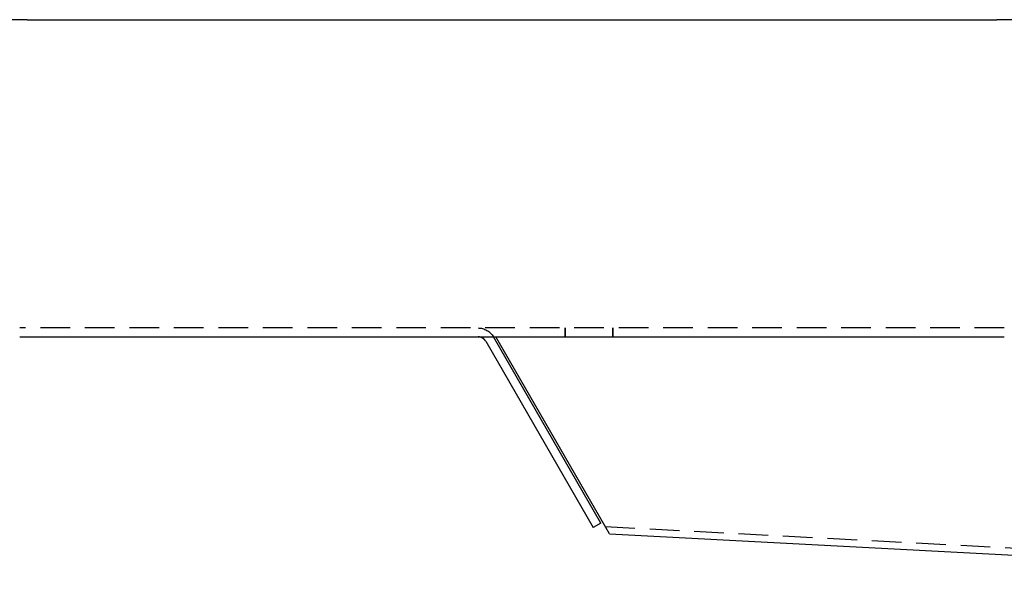
# Model space of a CAD drawing. Extents: x -135 to 585, y -435 to 120.
# Drawn here: x -50 to 116, y -98 to -1 of the extents above; entities that cross this region are included whole.
import ezdxf

# ---------------------------------------------------------------- set-up
doc = ezdxf.new("R2010")
doc.units = 0
doc.header["$LTSCALE"] = 20
doc.linetypes.add('AUSGEZOGEN', pattern=[0])
doc.linetypes.add('VERDECKT', pattern=[0.375, 0.25, -0.125])
doc.layers.get('0').update_dxf_attribs({"linetype": 'AUSGEZOGEN'})
doc.layers.add('STEMPEL', color=3, linetype='AUSGEZOGEN')

# ---------------------------------------------------------------- blocks, each defined once
blk = doc.blocks.new('A$CDD11AB34')
at = {"color": 3, "linetype": 'AUSGEZOGEN', "extrusion": (0, 1, -2e-16)}
for p, q in [((-48.75, -1.5), (-74.75, -1.5)), ((-48.75, -1.5), (114.75, -1.5)), ((140.75, -1.5), (114.75, -1.5)), ((-50, -55), (116, -55)), ((28.56699, -55.75), (46.70096, -87.15897)), ((48, -86.40897), (29.86603, -55)), ((49.44465, -88.24113), (30.25287, -55)), ((48, -86.40897), (46.70096, -87.15897)), ((49.44465, -88.24113), (243.71847, -98.42259))]:
    blk.add_line(p, q, dxfattribs=at)
at = {"color": 1, "linetype": 'VERDECKT', "extrusion": (0, 1, -2e-16)}
for p, q in [((116, -53.5), (-50, -53.5)), ((41.96485, -55), (41.96485, -53.5)), ((41.97275, -53.5), (41.97275, -55)), ((41.97419, -55), (41.97419, -53.5)), ((42, -55), (42, -53.5)), ((49.99682, -55), (49.99682, -53.5)), ((50, -55), (50, -53.5)), ((49.99708, -54.99994), (49.99708, -55)), ((49.99973, -55), (49.99973, -54.99999)), ((48.72923, -87.00199), (243.78127, -97.22423))]:
    blk.add_line(p, q, dxfattribs=at)
at = {"color": 1, "linetype": 'VERDECKT'}
for points in [[(49.9968, -53.5, 0), (49.9968, -53.5117, 0), (49.9968, -53.5235, 0), (49.9968, -53.5352, 0), (49.9968, -53.5469, 0), (49.9968, -53.5587, 0), (49.9968, -53.5704, 0), (49.9968, -53.5821, 0), (49.9968, -53.5939, 0), (49.9968, -53.6056, 0), (49.9968, -53.6173, 0), (49.9968, -53.6291, 0), (49.9968, -53.6408, 0), (49.9968, -53.6525, 0), (49.9968, -53.6642, 0), (49.9968, -53.676, 0), (49.9968, -53.6877, 0), (49.9968, -53.6994, 0), (49.9968, -53.7112, 0), (49.9968, -53.7229, 0), (49.9968, -53.7346, 0), (49.9968, -53.7464, 0), (49.9969, -53.7581, 0), (49.9969, -53.7698, 0), (49.9969, -53.7815, 0), (49.9969, -53.7933, 0), (49.9969, -53.805, 0), (49.9969, -53.8167, 0), (49.9969, -53.8285, 0), (49.9969, -53.8402, 0), (49.9969, -53.8519, 0), (49.9969, -53.8636, 0), (49.9969, -53.8754, 0), (49.9969, -53.8871, 0), (49.9969, -53.8988, 0), (49.9969, -53.9105, 0), (49.9969, -53.9223, 0), (49.9969, -53.934, 0), (49.9969, -53.9457, 0), (49.9969, -53.9574, 0), (49.9969, -53.9692, 0), (49.9969, -53.9809, 0), (49.9969, -53.9926, 0), (49.9969, -54.0043, 0), (49.9969, -54.0161, 0), (49.9969, -54.0278, 0), (49.9969, -54.0395, 0), (49.9969, -54.0512, 0), (49.9969, -54.063, 0), (49.9969, -54.0747, 0), (49.9969, -54.0864, 0), (49.9969, -54.0981, 0), (49.9969, -54.1099, 0), (49.9969, -54.1216, 0), (49.9969, -54.1333, 0), (49.9969, -54.145, 0), (49.9969, -54.1567, 0), (49.9969, -54.1685, 0), (49.9969, -54.1802, 0), (49.9969, -54.1919, 0), (49.9969, -54.2036, 0), (49.9969, -54.2153, 0), (49.9969, -54.2271, 0), (49.9969, -54.2388, 0), (49.9969, -54.2505, 0), (49.9969, -54.2622, 0), (49.9969, -54.2739, 0), (49.9969, -54.2857, 0), (49.9969, -54.2974, 0), (49.9969, -54.3091, 0), (49.9969, -54.3208, 0), (49.9969, -54.3325, 0), (49.9969, -54.3442, 0), (49.9969, -54.356, 0), (49.997, -54.3677, 0), (49.997, -54.3794, 0), (49.997, -54.3911, 0), (49.997, -54.4028, 0), (49.997, -54.4145, 0), (49.997, -54.4263, 0), (49.997, -54.438, 0), (49.997, -54.4497, 0), (49.997, -54.4614, 0), (49.997, -54.4731, 0), (49.997, -54.4848, 0), (49.997, -54.4965, 0), (49.997, -54.5083, 0), (49.997, -54.52, 0), (49.997, -54.5317, 0), (49.997, -54.5434, 0), (49.997, -54.5551, 0), (49.997, -54.5668, 0), (49.997, -54.5785, 0), (49.997, -54.5902, 0), (49.997, -54.602, 0), (49.997, -54.6137, 0), (49.997, -54.6254, 0), (49.997, -54.6371, 0), (49.997, -54.6488, 0), (49.997, -54.6605, 0), (49.997, -54.6722, 0), (49.997, -54.6839, 0), (49.997, -54.6956, 0), (49.997, -54.7073, 0), (49.997, -54.719, 0), (49.997, -54.7308, 0), (49.997, -54.7425, 0), (49.997, -54.7542, 0), (49.997, -54.7659, 0), (49.997, -54.7776, 0), (49.997, -54.7893, 0), (49.997, -54.801, 0), (49.997, -54.8127, 0), (49.997, -54.8244, 0), (49.997, -54.8361, 0), (49.997, -54.8478, 0), (49.9971, -54.8595, 0), (49.9971, -54.8712, 0), (49.9971, -54.8829, 0), (49.9971, -54.8946, 0), (49.9971, -54.9063, 0), (49.9971, -54.918, 0), (49.9971, -54.9297, 0), (49.9971, -54.9414, 0), (49.9971, -54.9531, 0), (49.9971, -54.9648, 0), (49.9971, -54.9765, 0), (49.9971, -54.9882, 0), (49.9971, -54.9999, 0)], [(49.9997, -55, 0), (49.9997, -54.9883, 0), (49.9997, -54.9766, 0), (49.9997, -54.9649, 0), (49.9997, -54.9532, 0), (49.9997, -54.9415, 0), (49.9998, -54.9298, 0), (49.9998, -54.9181, 0), (49.9998, -54.9064, 0), (49.9998, -54.8947, 0), (49.9998, -54.883, 0), (49.9998, -54.8713, 0), (49.9998, -54.8596, 0), (49.9998, -54.8479, 0), (49.9998, -54.8362, 0), (49.9998, -54.8244, 0), (49.9998, -54.8127, 0), (49.9998, -54.801, 0), (49.9998, -54.7893, 0), (49.9998, -54.7776, 0), (49.9998, -54.7659, 0), (49.9998, -54.7542, 0), (49.9998, -54.7425, 0), (49.9998, -54.7308, 0), (49.9998, -54.7191, 0), (49.9998, -54.7074, 0), (49.9998, -54.6957, 0), (49.9998, -54.684, 0), (49.9998, -54.6723, 0), (49.9998, -54.6605, 0), (49.9998, -54.6488, 0), (49.9998, -54.6371, 0), (49.9998, -54.6254, 0), (49.9998, -54.6137, 0), (49.9998, -54.602, 0), (49.9998, -54.5903, 0), (49.9998, -54.5786, 0), (49.9998, -54.5669, 0), (49.9998, -54.5551, 0), (49.9998, -54.5434, 0), (49.9998, -54.5317, 0), (49.9998, -54.52, 0), (49.9998, -54.5083, 0), (49.9998, -54.4966, 0), (49.9998, -54.4849, 0), (49.9998, -54.4732, 0), (49.9998, -54.4614, 0), (49.9999, -54.4497, 0), (49.9999, -54.438, 0), (49.9999, -54.4263, 0), (49.9999, -54.4146, 0), (49.9999, -54.4029, 0), (49.9999, -54.3911, 0), (49.9999, -54.3794, 0), (49.9999, -54.3677, 0), (49.9999, -54.356, 0), (49.9999, -54.3443, 0), (49.9999, -54.3326, 0), (49.9999, -54.3208, 0), (49.9999, -54.3091, 0), (49.9999, -54.2974, 0), (49.9999, -54.2857, 0), (49.9999, -54.274, 0), (49.9999, -54.2622, 0), (49.9999, -54.2505, 0), (49.9999, -54.2388, 0), (49.9999, -54.2271, 0), (49.9999, -54.2154, 0), (49.9999, -54.2036, 0), (49.9999, -54.1919, 0), (49.9999, -54.1802, 0), (49.9999, -54.1685, 0), (49.9999, -54.1568, 0), (49.9999, -54.145, 0), (49.9999, -54.1333, 0), (49.9999, -54.1216, 0), (49.9999, -54.1099, 0), (49.9999, -54.0982, 0), (49.9999, -54.0864, 0), (49.9999, -54.0747, 0), (49.9999, -54.063, 0), (49.9999, -54.0513, 0), (49.9999, -54.0395, 0), (49.9999, -54.0278, 0), (49.9999, -54.0161, 0), (49.9999, -54.0044, 0), (49.9999, -53.9926, 0), (49.9999, -53.9809, 0), (49.9999, -53.9692, 0), (49.9999, -53.9575, 0), (49.9999, -53.9457, 0), (49.9999, -53.934, 0), (49.9999, -53.9223, 0), (49.9999, -53.9106, 0), (49.9999, -53.8988, 0), (49.9999, -53.8871, 0), (49.9999, -53.8754, 0), (50, -53.8637, 0), (50, -53.8519, 0), (50, -53.8402, 0), (50, -53.8285, 0), (50, -53.8167, 0), (50, -53.805, 0), (50, -53.7933, 0), (50, -53.7816, 0), (50, -53.7698, 0), (50, -53.7581, 0), (50, -53.7464, 0), (50, -53.7346, 0), (50, -53.7229, 0), (50, -53.7112, 0), (50, -53.6994, 0), (50, -53.6877, 0), (50, -53.676, 0), (50, -53.6643, 0), (50, -53.6525, 0), (50, -53.6408, 0), (50, -53.6291, 0), (50, -53.6173, 0), (50, -53.6056, 0), (50, -53.5939, 0), (50, -53.5821, 0), (50, -53.5704, 0), (50, -53.5587, 0), (50, -53.5469, 0), (50, -53.5352, 0), (50, -53.5235, 0), (50, -53.5117, 0), (50, -53.5, 0)]]:
    blk.add_polyline3d(points, dxfattribs=at)
at = {"color": 3}
blk.add_polyline3d([(28.567, -55.75, 0), (28.564, -55.7449, 0), (28.561, -55.7398, 0), (28.558, -55.7347, 0), (28.555, -55.7296, 0), (28.5519, -55.7245, 0), (28.5488, -55.7194, 0), (28.5457, -55.7143, 0), (28.5426, -55.7093, 0), (28.5394, -55.7042, 0), (28.5362, -55.6991, 0), (28.533, -55.6941, 0), (28.5297, -55.689, 0), (28.5265, -55.684, 0), (28.5232, -55.679, 0), (28.5199, -55.674, 0), (28.5165, -55.6689, 0), (28.5132, -55.6639, 0), (28.5098, -55.6589, 0), (28.5064, -55.6539, 0), (28.5029, -55.649, 0), (28.4995, -55.644, 0), (28.496, -55.639, 0), (28.4925, -55.6341, 0), (28.489, -55.6291, 0), (28.4854, -55.6242, 0), (28.4818, -55.6193, 0), (28.4782, -55.6143, 0), (28.4746, -55.6094, 0), (28.471, -55.6045, 0), (28.4673, -55.5996, 0), (28.4636, -55.5948, 0), (28.4599, -55.5899, 0), (28.4562, -55.585, 0), (28.4524, -55.5802, 0), (28.4486, -55.5754, 0), (28.4448, -55.5705, 0), (28.441, -55.5657, 0), (28.4371, -55.5609, 0), (28.4333, -55.5561, 0), (28.4294, -55.5514, 0), (28.4255, -55.5466, 0), (28.4215, -55.5418, 0), (28.4176, -55.5371, 0), (28.4136, -55.5324, 0), (28.4096, -55.5277, 0), (28.4056, -55.523, 0), (28.4015, -55.5183, 0), (28.3975, -55.5136, 0), (28.3934, -55.5089, 0), (28.3893, -55.5043, 0), (28.3851, -55.4997, 0), (28.381, -55.495, 0), (28.3768, -55.4904, 0), (28.3726, -55.4858, 0), (28.3684, -55.4813, 0), (28.3642, -55.4767, 0), (28.3599, -55.4722, 0), (28.3556, -55.4676, 0), (28.3514, -55.4631, 0), (28.347, -55.4586, 0), (28.3427, -55.4541, 0), (28.3383, -55.4496, 0), (28.334, -55.4452, 0), (28.3296, -55.4408, 0), (28.3252, -55.4363, 0), (28.3207, -55.4319, 0), (28.3163, -55.4275, 0), (28.3118, -55.4232, 0), (28.3073, -55.4188, 0), (28.3028, -55.4145, 0), (28.2983, -55.4102, 0), (28.2937, -55.4059, 0), (28.2891, -55.4016, 0), (28.2846, -55.3973, 0), (28.2799, -55.3931, 0), (28.2753, -55.3888, 0), (28.2707, -55.3846, 0), (28.266, -55.3804, 0), (28.2613, -55.3763, 0), (28.2566, -55.3721, 0), (28.2519, -55.368, 0), (28.2472, -55.3639, 0), (28.2424, -55.3598, 0), (28.2376, -55.3557, 0), (28.2329, -55.3516, 0), (28.228, -55.3476, 0), (28.2232, -55.3436, 0), (28.2184, -55.3396, 0), (28.2135, -55.3356, 0), (28.2086, -55.3316, 0), (28.2037, -55.3277, 0), (28.1988, -55.3238, 0), (28.1939, -55.3199, 0), (28.1889, -55.316, 0), (28.184, -55.3122, 0), (28.179, -55.3084, 0), (28.174, -55.3045, 0), (28.169, -55.3008, 0), (28.1639, -55.297, 0), (28.1589, -55.2933, 0), (28.1538, -55.2895, 0), (28.1487, -55.2859, 0), (28.1436, -55.2822, 0), (28.1385, -55.2785, 0), (28.1334, -55.2749, 0), (28.1282, -55.2713, 0), (28.1231, -55.2677, 0), (28.1179, -55.2641, 0), (28.1127, -55.2606, 0), (28.1075, -55.2571, 0), (28.1023, -55.2536, 0), (28.0971, -55.2501, 0), (28.0918, -55.2467, 0), (28.0866, -55.2433, 0), (28.0813, -55.2399, 0), (28.076, -55.2365, 0), (28.0707, -55.2331, 0), (28.0654, -55.2298, 0), (28.0601, -55.2265, 0), (28.0547, -55.2232, 0), (28.0494, -55.2199, 0), (28.044, -55.2167, 0), (28.0387, -55.2135, 0), (28.0333, -55.2103, 0), (28.0279, -55.2071, 0), (28.0225, -55.2039, 0), (28.017, -55.2008, 0), (28.0116, -55.1977, 0), (28.0062, -55.1946, 0), (28.0007, -55.1916, 0), (27.9953, -55.1885, 0), (27.9898, -55.1855, 0), (27.9843, -55.1825, 0), (27.9788, -55.1796, 0), (27.9733, -55.1766, 0), (27.9678, -55.1737, 0), (27.9623, -55.1708, 0), (27.9568, -55.168, 0), (27.9512, -55.1651, 0), (27.9457, -55.1623, 0), (27.9401, -55.1595, 0), (27.9346, -55.1567, 0), (27.929, -55.154, 0), (27.9234, -55.1512, 0), (27.9178, -55.1485, 0), (27.9122, -55.1459, 0), (27.9066, -55.1432, 0), (27.901, -55.1406, 0), (27.8954, -55.138, 0), (27.8898, -55.1354, 0), (27.8842, -55.1328, 0), (27.8785, -55.1303, 0), (27.8729, -55.1278, 0), (27.8673, -55.1253, 0), (27.8616, -55.1229, 0), (27.856, -55.1204, 0), (27.8503, -55.118, 0), (27.8446, -55.1156, 0), (27.8389, -55.1133, 0), (27.8333, -55.1109, 0), (27.8276, -55.1086, 0), (27.8219, -55.1064, 0), (27.8162, -55.1041, 0), (27.8105, -55.1019, 0), (27.8048, -55.0996, 0), (27.7991, -55.0975, 0), (27.7934, -55.0953, 0), (27.7877, -55.0932, 0), (27.782, -55.0911, 0), (27.7763, -55.089, 0), (27.7706, -55.0869, 0), (27.7648, -55.0849, 0), (27.7591, -55.0829, 0), (27.7534, -55.0809, 0), (27.7477, -55.0789, 0), (27.7419, -55.077, 0), (27.7362, -55.0751, 0), (27.7305, -55.0732, 0), (27.7248, -55.0713, 0), (27.719, -55.0695, 0), (27.7133, -55.0677, 0), (27.7076, -55.0659, 0), (27.7018, -55.0642, 0), (27.6961, -55.0624, 0), (27.6904, -55.0607, 0), (27.6846, -55.0591, 0), (27.6789, -55.0574, 0), (27.6732, -55.0558, 0), (27.6674, -55.0542, 0), (27.6617, -55.0526, 0), (27.656, -55.0511, 0), (27.6502, -55.0495, 0), (27.6445, -55.048, 0), (27.6387, -55.0466, 0), (27.633, -55.0451, 0), (27.6272, -55.0437, 0), (27.6214, -55.0422, 0), (27.6155, -55.0409, 0), (27.6097, -55.0395, 0), (27.6039, -55.0381, 0), (27.598, -55.0368, 0), (27.5921, -55.0355, 0), (27.5863, -55.0342, 0), (27.5804, -55.033, 0), (27.5745, -55.0318, 0), (27.5685, -55.0305, 0), (27.5626, -55.0294, 0), (27.5567, -55.0282, 0), (27.5507, -55.027, 0), (27.5448, -55.0259, 0), (27.5388, -55.0248, 0), (27.5328, -55.0237, 0), (27.5268, -55.0227, 0), (27.5208, -55.0217, 0), (27.5148, -55.0207, 0), (27.5088, -55.0197, 0), (27.5027, -55.0187, 0), (27.4967, -55.0178, 0), (27.4906, -55.0169, 0), (27.4846, -55.016, 0), (27.4785, -55.0151, 0), (27.4724, -55.0143, 0), (27.4663, -55.0135, 0), (27.4602, -55.0127, 0), (27.4541, -55.0119, 0), (27.448, -55.0111, 0), (27.4419, -55.0104, 0), (27.4357, -55.0097, 0), (27.4296, -55.009, 0), (27.4234, -55.0084, 0), (27.4173, -55.0078, 0), (27.4111, -55.0072, 0), (27.405, -55.0066, 0), (27.3988, -55.006, 0), (27.3926, -55.0055, 0), (27.3864, -55.005, 0), (27.3802, -55.0045, 0), (27.374, -55.004, 0), (27.3678, -55.0036, 0), (27.3616, -55.0032, 0), (27.3554, -55.0028, 0), (27.3492, -55.0024, 0), (27.343, -55.0021, 0), (27.3367, -55.0018, 0), (27.3305, -55.0015, 0), (27.3243, -55.0012, 0), (27.318, -55.001, 0), (27.3118, -55.0008, 0), (27.3055, -55.0006, 0), (27.2993, -55.0004, 0), (27.293, -55.0003, 0), (27.2867, -55.0002, 0), (27.2805, -55.0001, 0), (27.2742, -55, 0), (27.2679, -55, 0)], dxfattribs=at)
at = {"color": 1, "linetype": 'VERDECKT', "extrusion": (0, -2e-16, -1)}
blk.add_arc((-27.26795, -56.5), 3, 90, 150, dxfattribs=at)

msp = doc.modelspace()

# ---------------------------------------------------------------- block references
at = {"layer": 'STEMPEL'}
msp.add_blockref('A$CDD11AB34', (0, 0), dxfattribs=at)

doc.saveas('drawing.dxf')
